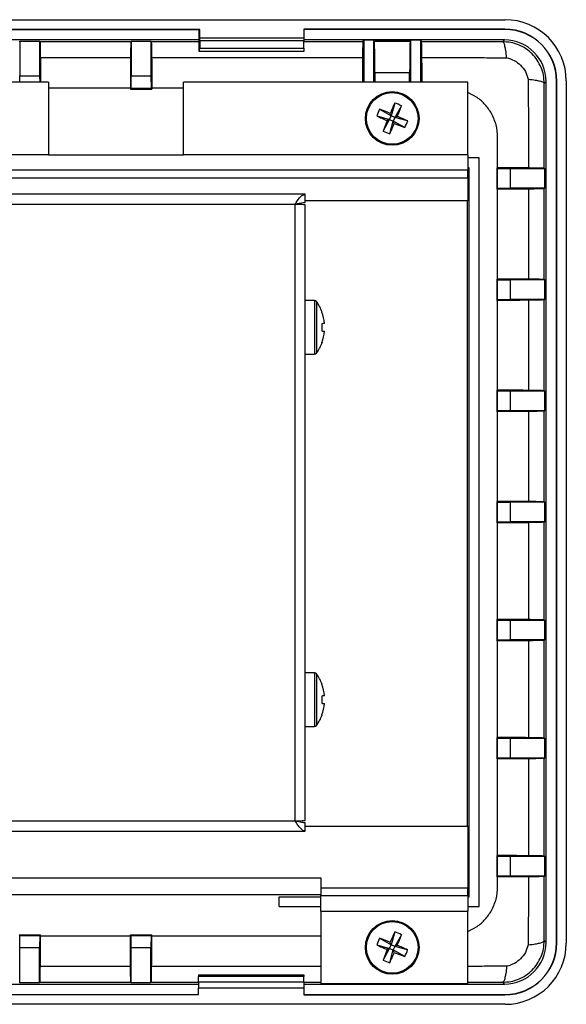
# Model space of a CAD drawing. Units: inches. Extents: x 1.6 to 15.5, y 4.5 to 8.5.
# Drawn here: x 13.3 to 15.5, y 4.5 to 8.5 of the extents above; entities that cross this region are included whole.
import ezdxf

# ---------------------------------------------------------------- set-up
doc = ezdxf.new("R2010")
doc.units = ezdxf.units.IN
doc.header["$MEASUREMENT"] = 0

msp = doc.modelspace()

# ---------------------------------------------------------------- linework, layer by layer
at = {"color": 7, "linetype": 'Continuous', "lineweight": 25}
for p, q in [((10.1984, 8.523), (15.2387, 8.523)), ((13.9936, 8.483), (11.4436, 8.483)), ((13.9916, 8.4811), (13.9936, 8.483)), ((13.9936, 8.4488), (13.9936, 8.483)), ((15.2384, 8.4842), (14.4186, 8.4842)), ((14.4186, 8.4842), (14.4186, 8.4488)), ((15.2384, 8.483), (14.4186, 8.483)), ((15.2384, 8.483), (15.2384, 8.4842)), ((13.9916, 8.4811), (11.4455, 8.4811)), ((13.9916, 8.441), (13.9916, 8.4811)), ((13.9936, 8.4488), (14.4186, 8.4488)), ((14.4186, 8.4488), (14.4186, 8.4373)), ((13.9916, 8.441), (11.4455, 8.441)), ((13.2588, 8.4329), (13.2601, 8.4356)), ((13.2601, 8.4356), (13.3401, 8.4356)), ((13.2601, 8.4356), (13.2601, 8.2939)), ((13.3414, 8.4329), (13.3401, 8.4356)), ((13.3401, 8.4356), (13.3401, 8.2939)), ((13.7128, 8.4329), (13.7141, 8.4356)), ((13.7141, 8.4356), (13.7941, 8.4356)), ((13.7141, 8.4356), (13.7141, 8.2939)), ((13.7955, 8.4329), (13.7941, 8.4356)), ((13.7941, 8.4356), (13.7941, 8.2939)), ((13.9916, 8.3929), (13.9916, 8.441)), ((13.9935, 8.4373), (13.9932, 8.4072)), ((13.9932, 8.4072), (14.4186, 8.4072)), ((14.4186, 8.4373), (13.9935, 8.4373)), ((15.2362, 8.4405), (14.4186, 8.4405)), ((14.4186, 8.4072), (14.4186, 8.4373)), ((14.4186, 8.4072), (14.4186, 8.3929)), ((14.6591, 8.4329), (14.6621, 8.4391)), ((14.7021, 8.4391), (14.6621, 8.4391)), ((14.6621, 8.4391), (14.6621, 8.268)), ((14.855, 8.4391), (14.7021, 8.4391)), ((14.7053, 8.4359), (14.7021, 8.4391)), ((14.7021, 8.4391), (14.7021, 8.268)), ((14.7053, 8.4359), (14.8518, 8.4359)), ((14.8518, 8.4359), (14.855, 8.4391)), ((14.895, 8.4391), (14.855, 8.4391)), ((14.855, 8.268), (14.855, 8.4391)), ((14.895, 8.4391), (14.8981, 8.4329)), ((14.895, 8.268), (14.895, 8.4391)), ((15.2362, 8.4405), (15.2285, 8.4328)), ((13.3432, 8.3687), (13.711, 8.3687)), ((13.7972, 8.3687), (14.6568, 8.3688)), ((13.9925, 8.3929), (13.9916, 8.3929)), ((14.4186, 8.3929), (13.9925, 8.3929)), ((13.2597, 8.268), (13.2601, 8.2939)), ((13.2601, 8.2939), (13.3401, 8.2939)), ((13.3401, 8.2939), (13.3405, 8.268)), ((13.7132, 8.2421), (13.7141, 8.2939)), ((13.7141, 8.2939), (13.7941, 8.2939)), ((13.7941, 8.2939), (13.795, 8.2421)), ((14.7076, 8.3059), (14.7076, 8.268)), ((14.8496, 8.3059), (14.7076, 8.3059)), ((14.8496, 8.268), (14.8496, 8.3059)), ((13.377, 8.268), (12.0686, 8.268)), ((13.377, 8.268), (13.377, 7.9716)), ((13.7105, 8.243), (13.7105, 8.2393)), ((13.7105, 8.2393), (13.7132, 8.2421)), ((13.795, 8.2421), (13.7132, 8.2421)), ((13.7978, 8.2393), (13.795, 8.2421)), ((13.7978, 8.243), (13.7978, 8.2393)), ((13.927, 7.9716), (13.927, 8.268)), ((15.087, 8.268), (13.927, 8.268)), ((15.087, 7.9716), (15.087, 8.268)), ((15.3984, 8.2629), (15.4061, 8.2706)), ((15.4061, 4.7554), (15.4061, 8.2706)), ((15.4486, 4.7531), (15.4486, 8.2728)), ((15.4486, 8.2728), (15.4498, 8.2728)), ((15.4498, 4.7531), (15.4498, 8.2728)), ((15.4886, 8.2731), (15.4886, 4.7528)), ((13.7105, 8.2393), (13.7978, 8.2393)), ((14.7886, 8.1828), (14.7742, 8.1302)), ((14.8159, 8.1714), (14.7889, 8.1241)), ((14.7155, 8.1298), (14.768, 8.1154)), ((14.7268, 8.1572), (14.7742, 8.1302)), ((14.768, 8.1154), (14.7742, 8.1302)), ((14.7699, 8.1405), (14.7742, 8.1302)), ((14.7889, 8.1241), (14.7742, 8.1302)), ((14.7889, 8.1241), (14.7828, 8.1093)), ((14.7889, 8.1241), (14.7992, 8.1283)), ((14.8415, 8.1097), (14.7889, 8.1241)), ((14.741, 8.0681), (14.768, 8.1154)), ((14.768, 8.1154), (14.7578, 8.1112)), ((14.768, 8.1154), (14.7828, 8.1093)), ((14.7684, 8.0568), (14.7828, 8.1093)), ((14.7871, 8.099), (14.7828, 8.1093)), ((14.8301, 8.0823), (14.7828, 8.1093)), ((15.2086, 7.9181), (15.2086, 8.043)), ((13.377, 7.9716), (12.0686, 7.9716)), ((13.377, 7.9716), (13.927, 7.9716)), ((15.087, 7.9716), (13.927, 7.9716)), ((15.087, 7.9716), (15.087, 7.908)), ((15.1326, 7.9584), (15.087, 7.9584)), ((15.1326, 4.902), (15.1326, 7.9584)), ((15.087, 7.908), (10.3586, 7.908)), ((15.0926, 7.9184), (15.087, 7.9184)), ((15.087, 7.878), (15.087, 7.908)), ((15.0926, 4.942), (15.0926, 7.9184)), ((15.2086, 7.9181), (15.2049, 7.9181)), ((15.2049, 7.9181), (15.2077, 7.9154)), ((15.2049, 7.9181), (15.2049, 7.8308)), ((15.2077, 7.9154), (15.2595, 7.9145)), ((15.2077, 7.8336), (15.2077, 7.9154)), ((15.4011, 7.9145), (15.2595, 7.9145)), ((15.2595, 7.9145), (15.2595, 7.8345)), ((15.3985, 7.9158), (15.4011, 7.9145)), ((15.4011, 7.8345), (15.4011, 7.9145)), ((10.3586, 7.878), (15.087, 7.878)), ((15.087, 7.878), (15.087, 7.7836)), ((14.4238, 7.8104), (11.0238, 7.8104)), ((14.4238, 7.7768), (14.4238, 7.8104)), ((15.2049, 7.8308), (15.2077, 7.8336)), ((15.2086, 7.8308), (15.2049, 7.8308)), ((15.2595, 7.8345), (15.2077, 7.8336)), ((15.2086, 7.4641), (15.2086, 7.8308)), ((15.4011, 7.8345), (15.2595, 7.8345)), ((15.3344, 7.8314), (15.3343, 7.4635)), ((15.3985, 7.8331), (15.4011, 7.8345)), ((14.3822, 7.7688), (11.0654, 7.7688)), ((14.3822, 5.252), (14.3822, 7.7688)), ((15.087, 7.7836), (14.4238, 7.7836)), ((14.4238, 5.254), (14.4238, 7.7668)), ((15.0847, 7.7836), (15.0847, 5.23)), ((15.2086, 7.4641), (15.2049, 7.4641)), ((15.2049, 7.4641), (15.2077, 7.4614)), ((15.2049, 7.4641), (15.2049, 7.3768)), ((15.2077, 7.4614), (15.2595, 7.4605)), ((15.2077, 7.3796), (15.2077, 7.4614)), ((15.4011, 7.4605), (15.2595, 7.4605)), ((15.2595, 7.4605), (15.2595, 7.3805)), ((15.3984, 7.4618), (15.4011, 7.4605)), ((15.4011, 7.3805), (15.4011, 7.4605)), ((14.4614, 7.3763), (14.4238, 7.3763)), ((15.2049, 7.3768), (15.2077, 7.3796)), ((15.2086, 7.3768), (15.2049, 7.3768)), ((15.2595, 7.3805), (15.2077, 7.3796)), ((15.2086, 7.0101), (15.2086, 7.3768)), ((15.4011, 7.3805), (15.2595, 7.3805)), ((15.3343, 7.3774), (15.3343, 7.0095)), ((15.3984, 7.3791), (15.4011, 7.3805)), ((14.4238, 7.1573), (14.4614, 7.1573)), ((15.2086, 7.0101), (15.2049, 7.0101)), ((15.2049, 7.0101), (15.2077, 7.0074)), ((15.2049, 7.0101), (15.2049, 6.9228)), ((15.2077, 7.0074), (15.2595, 7.0065)), ((15.2077, 6.9256), (15.2077, 7.0074)), ((15.4011, 7.0065), (15.2595, 7.0065)), ((15.2595, 7.0065), (15.2595, 6.9265)), ((15.3985, 7.0078), (15.4011, 7.0065)), ((15.4011, 6.9265), (15.4011, 7.0065)), ((15.2049, 6.9228), (15.2077, 6.9256)), ((15.2086, 6.9228), (15.2049, 6.9228)), ((15.2595, 6.9265), (15.2077, 6.9256)), ((15.2086, 6.5561), (15.2086, 6.9228)), ((15.4011, 6.9265), (15.2595, 6.9265)), ((15.3343, 6.9234), (15.3343, 6.5555)), ((15.3985, 6.9251), (15.4011, 6.9265)), ((15.2086, 6.5561), (15.2049, 6.5561)), ((15.2049, 6.5561), (15.2077, 6.5534)), ((15.2049, 6.5561), (15.2049, 6.4688)), ((15.2077, 6.5534), (15.2595, 6.5525)), ((15.2077, 6.4716), (15.2077, 6.5534)), ((15.3985, 6.5538), (15.4011, 6.5525)), ((15.4011, 6.5525), (15.2595, 6.5525)), ((15.2595, 6.5525), (15.2595, 6.4725)), ((15.4011, 6.4725), (15.4011, 6.5525)), ((15.2595, 6.4725), (15.2077, 6.4716)), ((15.4011, 6.4725), (15.2595, 6.4725)), ((15.3985, 6.4712), (15.4011, 6.4725)), ((15.2049, 6.4688), (15.2077, 6.4716)), ((15.2086, 6.4688), (15.2049, 6.4688)), ((15.2086, 6.0741), (15.2086, 6.4688)), ((15.3343, 6.4694), (15.3343, 6.0735)), ((15.2086, 6.0741), (15.2049, 6.0741)), ((15.2049, 6.0741), (15.2077, 6.0714)), ((15.2049, 6.0741), (15.2049, 5.9868)), ((15.2077, 6.0714), (15.2595, 6.0705)), ((15.2077, 5.9896), (15.2077, 6.0714)), ((15.4011, 6.0705), (15.2595, 6.0705)), ((15.2595, 6.0705), (15.2595, 5.9905)), ((15.3985, 6.0718), (15.4011, 6.0705)), ((15.4011, 5.9905), (15.4011, 6.0705)), ((15.2595, 5.9905), (15.2077, 5.9896)), ((15.4011, 5.9905), (15.2595, 5.9905)), ((15.3985, 5.9891), (15.4011, 5.9905)), ((15.2049, 5.9868), (15.2077, 5.9896)), ((15.2086, 5.9868), (15.2049, 5.9868)), ((15.2086, 5.5921), (15.2086, 5.9868)), ((15.3343, 5.9874), (15.3343, 5.5915)), ((14.4614, 5.8563), (14.4238, 5.8563)), ((14.4238, 5.6373), (14.4614, 5.6373)), ((15.2086, 5.5921), (15.2049, 5.5921)), ((15.2049, 5.5921), (15.2077, 5.5894)), ((15.2049, 5.5921), (15.2049, 5.5048)), ((15.2077, 5.5894), (15.2595, 5.5885)), ((15.2077, 5.5076), (15.2077, 5.5894)), ((15.4011, 5.5885), (15.2595, 5.5885)), ((15.2595, 5.5885), (15.2595, 5.5085)), ((15.3985, 5.5898), (15.4011, 5.5885)), ((15.4011, 5.5085), (15.4011, 5.5885)), ((15.2049, 5.5048), (15.2077, 5.5076)), ((15.2595, 5.5085), (15.2077, 5.5076)), ((15.4011, 5.5085), (15.2595, 5.5085)), ((15.3985, 5.5071), (15.4011, 5.5085)), ((15.2086, 5.5048), (15.2049, 5.5048)), ((15.2086, 5.1101), (15.2086, 5.5048)), ((15.3343, 5.5054), (15.3344, 5.1095)), ((11.0654, 5.252), (14.3822, 5.252)), ((14.387, 5.2521), (14.387, 5.2507)), ((14.4238, 5.2104), (14.4238, 5.244)), ((14.4238, 5.23), (15.087, 5.23)), ((15.087, 5.23), (15.087, 4.9773)), ((11.0238, 5.2104), (14.4238, 5.2104)), ((15.2086, 5.1101), (15.2049, 5.1101)), ((15.2049, 5.1101), (15.2077, 5.1074)), ((15.2049, 5.1101), (15.2049, 5.0228)), ((15.2077, 5.1074), (15.2595, 5.1065)), ((15.2077, 5.0256), (15.2077, 5.1074)), ((15.4011, 5.1065), (15.2595, 5.1065)), ((15.2595, 5.1065), (15.2595, 5.0265)), ((15.3985, 5.1078), (15.4011, 5.1065)), ((15.4011, 5.0265), (15.4011, 5.1065)), ((15.2049, 5.0228), (15.2077, 5.0256)), ((15.2595, 5.0265), (15.2077, 5.0256)), ((15.4011, 5.0265), (15.2595, 5.0265)), ((15.3984, 5.0251), (15.4011, 5.0265)), ((10.9586, 5.0195), (14.487, 5.0195)), ((14.487, 5.0195), (14.487, 4.9773)), ((15.2086, 5.0228), (15.2049, 5.0228)), ((15.2086, 4.983), (15.2086, 5.0228)), ((14.487, 4.9499), (10.9586, 4.9499)), ((15.087, 4.9773), (14.487, 4.9773)), ((14.487, 4.9773), (14.487, 4.9473)), ((14.487, 4.9473), (15.087, 4.9473)), ((14.487, 4.8837), (14.487, 4.9473)), ((15.087, 4.9473), (15.087, 4.9773)), ((15.087, 4.9473), (15.087, 4.8837)), ((14.3173, 4.942), (14.487, 4.942)), ((14.3173, 4.902), (14.3173, 4.942)), ((15.087, 4.942), (15.0926, 4.942)), ((14.3173, 4.902), (14.487, 4.902)), ((14.487, 4.8837), (14.487, 4.5873)), ((14.487, 4.8837), (15.087, 4.8837)), ((15.087, 4.902), (15.1326, 4.902)), ((15.087, 4.5873), (15.087, 4.8837)), ((13.2565, 4.7866), (13.2592, 4.7839)), ((13.2565, 4.7866), (13.3438, 4.7866)), ((13.2601, 4.733), (13.2592, 4.7839)), ((13.2592, 4.7839), (13.341, 4.7839)), ((13.341, 4.7839), (13.3401, 4.733)), ((13.3438, 4.7866), (13.341, 4.7839)), ((13.3438, 4.783), (13.3438, 4.7866)), ((13.7105, 4.783), (13.7105, 4.7866)), ((13.7105, 4.7866), (13.7132, 4.7839)), ((13.7105, 4.7866), (13.7978, 4.7866)), ((13.7141, 4.733), (13.7132, 4.7839)), ((13.7132, 4.7839), (13.795, 4.7839)), ((13.795, 4.7839), (13.7941, 4.733)), ((13.7978, 4.7866), (13.795, 4.7839)), ((13.7978, 4.783), (13.7978, 4.7866)), ((14.7886, 4.7983), (14.7742, 4.7458)), ((14.8159, 4.787), (14.7889, 4.7396)), ((13.3438, 4.783), (13.7105, 4.783)), ((14.7155, 4.7454), (14.768, 4.731)), ((14.7268, 4.7728), (14.7742, 4.7458)), ((14.768, 4.731), (14.7742, 4.7458)), ((14.7699, 4.756), (14.7742, 4.7458)), ((14.7889, 4.7396), (14.7742, 4.7458)), ((14.7889, 4.7396), (14.7992, 4.7439)), ((15.4061, 4.7554), (15.3984, 4.763)), ((15.4486, 4.7531), (15.4498, 4.7531)), ((13.2601, 4.5904), (13.2601, 4.733)), ((13.3401, 4.733), (13.2601, 4.733)), ((13.3401, 4.5904), (13.3401, 4.733)), ((13.7141, 4.5904), (13.7141, 4.733)), ((13.7941, 4.733), (13.7141, 4.733)), ((13.7941, 4.5904), (13.7941, 4.733)), ((14.741, 4.6837), (14.768, 4.731)), ((14.768, 4.731), (14.7578, 4.7267)), ((14.768, 4.731), (14.7828, 4.7249)), ((14.7684, 4.6723), (14.7828, 4.7249)), ((14.7889, 4.7396), (14.7828, 4.7249)), ((14.7871, 4.7146), (14.7828, 4.7249)), ((14.8301, 4.6979), (14.7828, 4.7249)), ((14.8415, 4.7252), (14.7889, 4.7396)), ((13.711, 4.6572), (13.3432, 4.6572)), ((13.9886, 4.623), (14.4186, 4.623)), ((13.9886, 4.623), (13.9886, 4.6159)), ((14.4186, 4.623), (14.4186, 4.6159)), ((12.9951, 4.5855), (13.9886, 4.5855)), ((13.2588, 4.5931), (13.2601, 4.5904)), ((13.3401, 4.5904), (13.2601, 4.5904)), ((13.3414, 4.5931), (13.3401, 4.5904)), ((13.7128, 4.5931), (13.7141, 4.5904)), ((13.7941, 4.5904), (13.7141, 4.5904)), ((13.7955, 4.5931), (13.7941, 4.5904)), ((14.4186, 4.6159), (13.9886, 4.6159)), ((13.9886, 4.5942), (13.9886, 4.6159)), ((13.9886, 4.5942), (13.9886, 4.5685)), ((13.9886, 4.5942), (14.4186, 4.5942)), ((14.4186, 4.5942), (14.4186, 4.6159)), ((14.4186, 4.5942), (14.4186, 4.5685)), ((14.4186, 4.5855), (15.2362, 4.5855)), ((14.487, 4.5873), (15.087, 4.5873)), ((14.6621, 4.5869), (14.6621, 4.5873)), ((14.6621, 4.5869), (14.7121, 4.5869)), ((14.7121, 4.5873), (14.7121, 4.5869)), ((14.7121, 4.5869), (14.845, 4.5869)), ((14.845, 4.5869), (14.845, 4.5873)), ((14.845, 4.5869), (14.895, 4.5869)), ((14.895, 4.5873), (14.895, 4.5869)), ((15.2285, 4.5931), (15.2362, 4.5855)), ((12.9988, 4.543), (13.9886, 4.543)), ((14.4186, 4.5685), (13.9886, 4.5685)), ((13.9886, 4.543), (13.9886, 4.5685)), ((14.4186, 4.5685), (14.4186, 4.5418)), ((14.4186, 4.543), (15.2384, 4.543)), ((15.2384, 4.543), (15.2384, 4.5418)), ((15.2387, 4.503), (12.9988, 4.503)), ((14.4186, 4.5418), (15.2384, 4.5418))]:
    msp.add_line(p, q, dxfattribs=at)
at = {"color": 8, "linetype": 'Continuous', "lineweight": 25}
for p, q in [((13.7105, 8.243), (13.377, 8.243)), ((13.927, 8.243), (13.7978, 8.243)), ((15.1253, 8.2053), (15.087, 8.2262)), ((14.4614, 7.3763), (14.4614, 7.1573)), ((14.4695, 7.3722), (14.4695, 7.1614)), ((14.4614, 5.8563), (14.4614, 5.6373)), ((14.4695, 5.8522), (14.4695, 5.6414)), ((15.087, 4.7998), (15.1253, 4.8206)), ((13.7978, 4.783), (14.487, 4.783)), ((14.487, 4.6572), (13.7972, 4.6572)), ((14.4186, 4.5931), (14.487, 4.5931))]:
    msp.add_line(p, q, dxfattribs=at)
at = {"color": 7, "linetype": 'Continuous', "lineweight": 25, "flags": 128}
for points in [[(14.5024, 7.2826), (14.5017, 7.2826), (14.5009, 7.2825), (14.4999, 7.2824), (14.4987, 7.2823), (14.4973, 7.2821), (14.4957, 7.282), (14.494, 7.2818), (14.492, 7.2816)], [(14.492, 7.252), (14.494, 7.2518), (14.4957, 7.2516), (14.4973, 7.2514), (14.4987, 7.2513), (14.4999, 7.2512), (14.5009, 7.2511), (14.5017, 7.251), (14.5024, 7.2509)], [(14.5024, 5.7626), (14.5017, 5.7626), (14.5009, 5.7625), (14.4999, 5.7624), (14.4987, 5.7623), (14.4973, 5.7621), (14.4957, 5.762), (14.494, 5.7618), (14.492, 5.7616)], [(14.492, 5.732), (14.494, 5.7318), (14.4957, 5.7316), (14.4973, 5.7314), (14.4987, 5.7313), (14.4999, 5.7312), (14.5009, 5.7311), (14.5017, 5.731), (14.5024, 5.7309)]]:
    msp.add_lwpolyline(points, dxfattribs=at)
at = {"color": 7, "linetype": 'Continuous', "lineweight": 25}
for centre, radius in [((14.7785, 8.1198), 0.1095), ((14.7785, 8.1198), 0.1054), ((14.7785, 4.7353), 0.1095), ((14.7785, 4.7353), 0.1054)]:
    msp.add_circle(centre, radius, dxfattribs=at)
for centre, radius, start, end in [((15.2384, 8.2728), 0.2114, 0, 90), ((15.2384, 8.2728), 0.2102, 0, 90), ((16.2832, 7.4977), 1.6441, 155.3743, 156.9848), ((14.6987, 7.9272), 0.2709, 64.3432, 70.6112), ((13.2742, 8.7454), 1.6451, 337.97, 339.5797), ((14.9712, 8.0398), 0.2711, 154.3456, 160.6092), ((15.401, 9.6254), 1.6452, 245.3747, 246.9842), ((14.152, 6.6134), 1.6474, 67.9711, 69.5785), ((14.1574, 6.6172), 1.6418, 65.3737, 66.9866), ((16.2814, 7.4946), 1.6437, 157.9693, 159.5804), ((13.2736, 8.7419), 1.6444, 335.3748, 336.9851), ((15.4032, 9.6217), 1.6426, 247.9687, 249.5809), ((14.5859, 8.1996), 0.271, 334.3446, 340.6102), ((14.8585, 8.3126), 0.2712, 244.3469, 250.6075), ((14.4614, 7.3663), 0.01, 36.0196, 90), ((14.3246, 7.2668), 0.1792, 20.4005, 36.0196), ((14.2601, 7.6175), 0.3703, 308.7762, 308.8763), ((14.3231, 7.2668), 0.18, 5.0496, 20.1669), ((14.2746, 7.2668), 0.218, 356.1037, 3.8963), ((14.3231, 7.2668), 0.18, 339.8337, 354.95), ((14.3246, 7.2668), 0.1792, 323.9804, 339.5995), ((14.575, 7.3074), 0.132, 231.074, 231.3545), ((14.4614, 7.1673), 0.01, 270, 323.9804), ((14.4614, 5.8463), 0.01, 36.0196, 90), ((14.3246, 5.7468), 0.1792, 20.4005, 36.0196), ((14.2601, 6.0975), 0.3703, 308.7762, 308.8763), ((14.3231, 5.7468), 0.18, 5.0496, 20.1669), ((14.2746, 5.7468), 0.218, 356.1037, 3.8963), ((14.3231, 5.7468), 0.18, 339.8336, 354.9502), ((14.3246, 5.7468), 0.1792, 323.9804, 339.5995), ((14.6195, 5.8429), 0.2031, 231.1231, 231.3054), ((14.4614, 5.6473), 0.01, 270, 323.9804), ((16.2834, 4.1131), 1.6444, 155.3745, 156.9849), ((14.6986, 4.5427), 0.271, 64.3441, 70.6102), ((13.275, 5.3607), 1.6443, 337.9696, 339.5801), ((14.9712, 4.6554), 0.2711, 154.3452, 160.6096), ((15.4008, 6.2406), 1.6448, 245.3748, 246.9848), ((14.1529, 3.2312), 1.6449, 67.9699, 69.5797), ((14.1562, 3.2302), 1.6447, 65.3747, 66.9848), ((15.2384, 4.7531), 0.2114, 270, 0), ((15.2384, 4.7531), 0.2102, 270, 0), ((16.2822, 4.1099), 1.6445, 157.9697, 159.58), ((13.2738, 5.3574), 1.6442, 335.3745, 336.9851), ((15.4041, 6.2395), 1.645, 247.9699, 249.5797), ((14.5858, 4.8152), 0.271, 334.345, 340.6098), ((14.8584, 4.928), 0.2711, 244.3451, 250.6094)]:
    msp.add_arc(centre, radius, start, end, dxfattribs=at)
for centre, major_axis, ratio, start_param, end_param in [((15.2384, 8.2728), (0.177, 0.177), 0.998783, 5.498396, 7.067974), ((13.9922, 8.4488), (0, 0.04), 0.034921, 4.419991, 4.712389), ((13.9925, 8.4129), (0, 0.02), 0.034921, 3.141593, 4.419991), ((14.7053, 8.3059), (0, 0.13), 0.017455, 4.712389, 6.265732), ((14.8519, 8.3059), (0, 0.13), 0.017455, 0.017453, 1.570796), ((15.236, 8.2704), (0.1204, 0.1204), 0.998783, 5.498396, 7.067974), ((15.236, 4.7556), (0.1204, -0.1204), 0.998783, 5.498396, 7.067974), ((15.2384, 4.7531), (0.177, -0.177), 0.998783, 5.498396, 7.067974)]:
    msp.add_ellipse(centre, major_axis=major_axis, ratio=ratio, start_param=start_param, end_param=end_param, dxfattribs=at)
for points, knots in [([(13.7128, 8.4329), (13.6768, 8.4329), (13.5995, 8.4329), (13.4758, 8.4329), (13.388, 8.4329), (13.3414, 8.4329)], [0, 0, 0, 0, 0.290665, 0.62405, 1, 1, 1, 1]), ([(13.3414, 8.4329), (13.3417, 8.4312), (13.3421, 8.4278), (13.3427, 8.4071), (13.343, 8.3852), (13.3431, 8.3713), (13.3432, 8.3687)], [0, 0, 0, 0, 0.309515, 0.619033, 0.928524, 1, 1, 1, 1]), ([(13.7128, 8.4329), (13.7125, 8.4312), (13.7121, 8.4278), (13.7115, 8.4071), (13.7112, 8.3852), (13.7111, 8.3713), (13.711, 8.3687)], [0, 0, 0, 0, 0.309488, 0.618975, 0.928445, 1, 1, 1, 1]), ([(13.7955, 8.4329), (13.7957, 8.4312), (13.7961, 8.4278), (13.7967, 8.4072), (13.797, 8.3852), (13.7971, 8.3713), (13.7972, 8.3687)], [0, 0, 0, 0, 0.3093771, 0.6187534, 0.9281044, 1, 1, 1, 1]), ([(14.6591, 8.4329), (14.6591, 8.4329), (14.6588, 8.4319), (14.6584, 8.4276), (14.658, 8.412), (14.6576, 8.3927), (14.6575, 8.3792), (14.6574, 8.3688)], [0, 0, 0, 0, 0.000058, 0.310033, 0.62001, 0.707752, 1, 1, 1, 1]), ([(15.2285, 8.4328), (15.2059, 8.4327), (15.1617, 8.4325), (15.0962, 8.4329), (15.0305, 8.4328), (14.9646, 8.4329), (14.9202, 8.4329), (14.8981, 8.4329)], [0, 0, 0, 0, 0.205236, 0.401876, 0.597531, 0.799742, 1, 1, 1, 1]), ([(14.8998, 8.3689), (14.8998, 8.3712), (14.8997, 8.3848), (14.8994, 8.4068), (14.8988, 8.4277), (14.8983, 8.4312), (14.8981, 8.4329)], [0, 0, 0, 0, 0.0624376, 0.3749505, 0.6874748, 1, 1, 1, 1]), ([(15.3984, 8.2629), (15.3978, 8.2741), (15.3967, 8.2964), (15.3867, 8.3286), (15.371, 8.3583), (15.3497, 8.3842), (15.3238, 8.4055), (15.2941, 8.4211), (15.2619, 8.4311), (15.2397, 8.4322), (15.2285, 8.4328)], [0, 0, 0, 0, 0.1259381, 0.2511177, 0.37578, 0.5001727, 0.6245436, 0.7491416, 0.8742121, 1, 1, 1, 1]), ([(15.2455, 8.3678), (15.2454, 8.3681), (15.2443, 8.3784), (15.2423, 8.3957), (15.2383, 8.4165), (15.2338, 8.4288), (15.2303, 8.4324), (15.2287, 8.4328), (15.2285, 8.4328)], [0, 0, 0, 0, 0.008329, 0.284843, 0.499991, 0.777587, 0.977362, 1, 1, 1, 1]), ([(13.3432, 8.3687), (13.3433, 8.3497), (13.3435, 8.3202), (13.3437, 8.2858), (13.3437, 8.2712), (13.3437, 8.268)], [0, 0, 0, 0, 0.587282, 0.908331, 1, 1, 1, 1]), ([(13.711, 8.3688), (13.7109, 8.3552), (13.7107, 8.3286), (13.7105, 8.2864), (13.7105, 8.2576), (13.7105, 8.243)], [0, 0, 0, 0, 0.341244, 0.666113, 1, 1, 1, 1]), ([(13.7972, 8.3688), (13.7973, 8.3519), (13.7975, 8.3237), (13.7977, 8.2812), (13.7977, 8.2558), (13.7978, 8.243)], [0, 0, 0, 0, 0.42042, 0.706855, 1, 1, 1, 1]), ([(14.6574, 8.3688), (14.6573, 8.3544), (14.657, 8.3274), (14.6568, 8.2934), (14.6568, 8.2738), (14.6568, 8.268)], [0, 0, 0, 0, 0.445021, 0.835169, 1, 1, 1, 1]), ([(14.9004, 8.268), (14.9004, 8.2765), (14.9003, 8.2986), (14.9001, 8.3326), (14.8999, 8.3569), (14.8998, 8.3689)], [0, 0, 0, 0, 0.243225, 0.626612, 1, 1, 1, 1]), ([(14.9004, 8.3689), (14.9223, 8.3689), (14.9661, 8.3689), (15.0317, 8.3688), (15.1003, 8.3691), (15.172, 8.3675), (15.221, 8.3677), (15.2455, 8.3678)], [0, 0, 0, 0, 0.189799, 0.379593, 0.569056, 0.785243, 1, 1, 1, 1]), ([(15.2455, 8.3678), (15.2562, 8.3645), (15.2771, 8.3581), (15.3031, 8.3376), (15.3237, 8.3117), (15.3301, 8.2906), (15.3334, 8.2799)], [0, 0, 0, 0, 0.2546985, 0.4994084, 0.744146, 1, 1, 1, 1]), ([(15.3334, 8.2799), (15.3333, 8.2476), (15.3332, 8.1848), (15.3348, 8.0923), (15.3344, 8.0039), (15.3344, 7.9463), (15.3344, 7.9175)], [0, 0, 0, 0, 0.269432, 0.524487, 0.76224, 1, 1, 1, 1]), ([(15.3334, 8.2799), (15.3337, 8.2799), (15.344, 8.2787), (15.3613, 8.2768), (15.3821, 8.2727), (15.3944, 8.2682), (15.398, 8.2647), (15.3984, 8.2631), (15.3984, 8.2629)], [0, 0, 0, 0, 0.0083232, 0.2848485, 0.4999902, 0.7775878, 0.977386, 1, 1, 1, 1]), ([(15.3985, 7.9158), (15.3985, 7.9323), (15.3985, 7.9666), (15.3984, 8.0183), (15.3984, 8.0696), (15.3985, 8.1179), (15.3982, 8.1637), (15.3982, 8.212), (15.3983, 8.2452), (15.3984, 8.2629)], [0, 0, 0, 0, 0.142506, 0.295476, 0.446275, 0.585316, 0.711758, 0.845824, 1, 1, 1, 1]), ([(15.1834, 8.1402), (15.1755, 8.1526), (15.1597, 8.1776), (15.1368, 8.1961), (15.1253, 8.2053)], [0, 0, 0, 0, 0.500001, 1, 1, 1, 1]), ([(15.2086, 8.043), (15.2075, 8.06), (15.2053, 8.094), (15.1907, 8.1248), (15.1834, 8.1402)], [0, 0, 0, 0, 0.499997, 1, 1, 1, 1]), ([(15.3344, 7.9175), (15.3258, 7.9176), (15.302, 7.9178), (15.2603, 7.9181), (15.226, 7.9181), (15.2086, 7.9181)], [0, 0, 0, 0, 0.217015, 0.601442, 1, 1, 1, 1]), ([(15.3985, 7.9158), (15.3968, 7.916), (15.3933, 7.9165), (15.3725, 7.9171), (15.3505, 7.9174), (15.3368, 7.9175), (15.3344, 7.9175)], [0, 0, 0, 0, 0.311761, 0.623522, 0.935283, 1, 1, 1, 1]), ([(14.3822, 7.7688), (14.3856, 7.7742), (14.3926, 7.7851), (14.403, 7.7989), (14.4134, 7.8085), (14.4203, 7.8098), (14.4238, 7.8104)], [0, 0, 0, 0, 0.25, 0.499997, 0.750001, 1, 1, 1, 1]), ([(15.3344, 7.8314), (15.326, 7.8314), (15.3022, 7.8312), (15.2607, 7.8309), (15.2261, 7.8309), (15.2086, 7.8308)], [0, 0, 0, 0, 0.211705, 0.598985, 1, 1, 1, 1]), ([(15.3985, 7.8331), (15.3968, 7.8329), (15.3934, 7.8325), (15.3726, 7.8319), (15.3507, 7.8316), (15.3369, 7.8315), (15.3344, 7.8314)], [0, 0, 0, 0, 0.310697, 0.621394, 0.932061, 1, 1, 1, 1]), ([(15.3984, 7.4618), (15.3984, 7.4825), (15.3985, 7.5239), (15.3985, 7.586), (15.3985, 7.6481), (15.3985, 7.7102), (15.3985, 7.7719), (15.3985, 7.8129), (15.3985, 7.8331)], [0, 0, 0, 0, 0.167225, 0.334449, 0.501675, 0.6689, 0.836125, 1, 1, 1, 1]), ([(14.3822, 7.7688), (14.3891, 7.7709), (14.403, 7.7753), (14.4168, 7.7763), (14.4238, 7.7768)], [0, 0, 0, 0, 0.4999991, 1, 1, 1, 1]), ([(14.4238, 7.7668), (14.4231, 7.7669), (14.4219, 7.7673), (14.4123, 7.7678), (14.3985, 7.7683), (14.3876, 7.7686), (14.3822, 7.7688)], [0, 0, 0, 0, 0.249999, 0.5, 0.749999, 1, 1, 1, 1]), ([(15.3343, 7.4635), (15.3187, 7.4637), (15.2911, 7.4639), (15.2488, 7.4641), (15.2221, 7.4641), (15.2086, 7.4641)], [0, 0, 0, 0, 0.389524, 0.690985, 1, 1, 1, 1]), ([(15.3984, 7.4618), (15.3968, 7.4621), (15.3934, 7.4625), (15.3728, 7.4631), (15.3509, 7.4634), (15.337, 7.4635), (15.3343, 7.4635)], [0, 0, 0, 0, 0.308976, 0.617952, 0.926909, 1, 1, 1, 1]), ([(15.3343, 7.3774), (15.3188, 7.3773), (15.2912, 7.3771), (15.2489, 7.3769), (15.2221, 7.3769), (15.2086, 7.3768)], [0, 0, 0, 0, 0.388431, 0.690424, 1, 1, 1, 1]), ([(15.3984, 7.3791), (15.3968, 7.3789), (15.3934, 7.3785), (15.3728, 7.3779), (15.3508, 7.3776), (15.3369, 7.3775), (15.3343, 7.3774)], [0, 0, 0, 0, 0.309155, 0.618311, 0.927446, 1, 1, 1, 1]), ([(15.3985, 7.0078), (15.3985, 7.0443), (15.3984, 7.1135), (15.3984, 7.2119), (15.3984, 7.2992), (15.3984, 7.3537), (15.3984, 7.3791)], [0, 0, 0, 0, 0.294523, 0.559365, 0.794525, 1, 1, 1, 1]), ([(15.3343, 7.0095), (15.3188, 7.0097), (15.2911, 7.0099), (15.2488, 7.0101), (15.2221, 7.0101), (15.2086, 7.0101)], [0, 0, 0, 0, 0.389695, 0.691023, 1, 1, 1, 1]), ([(15.3985, 7.0078), (15.3968, 7.0081), (15.3934, 7.0085), (15.3727, 7.0091), (15.3508, 7.0094), (15.3369, 7.0095), (15.3343, 7.0095)], [0, 0, 0, 0, 0.309441, 0.618883, 0.928299, 1, 1, 1, 1]), ([(15.3343, 6.9234), (15.3187, 6.9233), (15.2911, 6.9231), (15.2488, 6.9229), (15.2221, 6.9229), (15.2086, 6.9228)], [0, 0, 0, 0, 0.3907477, 0.6915615, 1, 1, 1, 1]), ([(15.3985, 6.9251), (15.3968, 6.9249), (15.3934, 6.9245), (15.3728, 6.9239), (15.3508, 6.9236), (15.3369, 6.9235), (15.3343, 6.9234)], [0, 0, 0, 0, 0.309366, 0.618732, 0.928079, 1, 1, 1, 1]), ([(15.3985, 6.5538), (15.3985, 6.5769), (15.3985, 6.6283), (15.3985, 6.7133), (15.3985, 6.814), (15.3985, 6.8863), (15.3985, 6.9251)], [0, 0, 0, 0, 0.186461, 0.4152811, 0.6864618, 1, 1, 1, 1]), ([(15.3343, 6.5555), (15.3185, 6.5557), (15.2908, 6.5559), (15.2485, 6.5561), (15.222, 6.5561), (15.2086, 6.5561)], [0, 0, 0, 0, 0.394474, 0.693488, 1, 1, 1, 1]), ([(15.3985, 6.5538), (15.3968, 6.554), (15.3934, 6.5545), (15.3728, 6.5551), (15.3509, 6.5554), (15.337, 6.5555), (15.3343, 6.5555)], [0, 0, 0, 0, 0.309094, 0.61819, 0.92726, 1, 1, 1, 1]), ([(15.3343, 6.4694), (15.3185, 6.4693), (15.2908, 6.4691), (15.2485, 6.4689), (15.222, 6.4689), (15.2086, 6.4688)], [0, 0, 0, 0, 0.394578, 0.69354, 1, 1, 1, 1]), ([(15.3985, 6.4712), (15.3968, 6.4709), (15.3934, 6.4705), (15.3728, 6.4699), (15.3509, 6.4696), (15.337, 6.4695), (15.3343, 6.4694)], [0, 0, 0, 0, 0.309094, 0.61819, 0.927261, 1, 1, 1, 1]), ([(15.3985, 6.0718), (15.3985, 6.0966), (15.3985, 6.1443), (15.3985, 6.2128), (15.3985, 6.2755), (15.3985, 6.3325), (15.3985, 6.3838), (15.3985, 6.4294), (15.3985, 6.4579), (15.3985, 6.4712)], [0, 0, 0, 0, 0.186432, 0.357724, 0.514736, 0.65747, 0.785925, 0.900102, 1, 1, 1, 1]), ([(15.3343, 6.0735), (15.3187, 6.0737), (15.2911, 6.0739), (15.2488, 6.0741), (15.2221, 6.0741), (15.2086, 6.0741)], [0, 0, 0, 0, 0.390286, 0.691325, 1, 1, 1, 1]), ([(15.3985, 6.0718), (15.3968, 6.0721), (15.3934, 6.0725), (15.3727, 6.0731), (15.3508, 6.0734), (15.3369, 6.0735), (15.3343, 6.0735)], [0, 0, 0, 0, 0.309387, 0.618775, 0.928144, 1, 1, 1, 1]), ([(15.3343, 5.9874), (15.3187, 5.9873), (15.2912, 5.9871), (15.2488, 5.9869), (15.2221, 5.9869), (15.2086, 5.9868)], [0, 0, 0, 0, 0.389218, 0.69078, 1, 1, 1, 1]), ([(15.3985, 5.9891), (15.3968, 5.9889), (15.3934, 5.9885), (15.3727, 5.9879), (15.3508, 5.9876), (15.3369, 5.9875), (15.3343, 5.9874)], [0, 0, 0, 0, 0.309453, 0.618907, 0.928335, 1, 1, 1, 1]), ([(15.3985, 5.5898), (15.3984, 5.6032), (15.3984, 5.6236), (15.3984, 5.6511), (15.3984, 5.6738), (15.3984, 5.6995), (15.3984, 5.7298), (15.3984, 5.7729), (15.3984, 5.831), (15.3984, 5.9063), (15.3984, 5.9603), (15.3985, 5.9891)], [0, 0, 0, 0, 0.100444, 0.153335, 0.206347, 0.270803, 0.346705, 0.434053, 0.594438, 0.783088, 1, 1, 1, 1]), ([(15.3343, 5.5915), (15.3187, 5.5917), (15.2911, 5.5919), (15.2488, 5.5921), (15.2221, 5.5921), (15.2086, 5.5921)], [0, 0, 0, 0, 0.389067, 0.690752, 1, 1, 1, 1]), ([(15.3984, 5.5898), (15.3968, 5.5901), (15.3934, 5.5905), (15.3728, 5.5911), (15.3509, 5.5914), (15.337, 5.5915), (15.3343, 5.5915)], [0, 0, 0, 0, 0.309032, 0.618064, 0.927072, 1, 1, 1, 1]), ([(15.3342, 5.5054), (15.3187, 5.5053), (15.291, 5.5051), (15.2488, 5.5049), (15.2221, 5.5049), (15.2086, 5.5048)], [0, 0, 0, 0, 0.390051, 0.691249, 1, 1, 1, 1]), ([(15.3985, 5.5071), (15.3968, 5.5069), (15.3934, 5.5065), (15.3728, 5.5059), (15.3509, 5.5056), (15.337, 5.5055), (15.3343, 5.5054)], [0, 0, 0, 0, 0.308961, 0.617922, 0.926868, 1, 1, 1, 1]), ([(15.3985, 5.1078), (15.3985, 5.1535), (15.3985, 5.2429), (15.3985, 5.376), (15.3985, 5.4634), (15.3985, 5.5071)], [0, 0, 0, 0, 0.343178, 0.671589, 1, 1, 1, 1]), ([(14.3822, 5.252), (14.3876, 5.2521), (14.3985, 5.2525), (14.4123, 5.253), (14.4219, 5.2535), (14.4231, 5.2538), (14.4238, 5.254)], [0, 0, 0, 0, 0.250001, 0.5, 0.750001, 1, 1, 1, 1]), ([(14.4238, 5.2104), (14.4207, 5.2109), (14.4141, 5.2119), (14.4039, 5.2208), (14.3932, 5.2347), (14.3859, 5.2461), (14.3822, 5.252)], [0, 0, 0, 0, 0.222135, 0.476958, 0.731862, 1, 1, 1, 1]), ([(15.3344, 5.1095), (15.3258, 5.1096), (15.302, 5.1098), (15.2603, 5.1101), (15.226, 5.1101), (15.2086, 5.1101)], [0, 0, 0, 0, 0.217005, 0.60145, 1, 1, 1, 1]), ([(15.3985, 5.1078), (15.3968, 5.1081), (15.3933, 5.1085), (15.3725, 5.1091), (15.3505, 5.1094), (15.3368, 5.1095), (15.3344, 5.1095)], [0, 0, 0, 0, 0.311719, 0.623439, 0.935136, 1, 1, 1, 1]), ([(15.3984, 5.0251), (15.3967, 5.0249), (15.3933, 5.0245), (15.3723, 5.0239), (15.3503, 5.0236), (15.3367, 5.0234), (15.3344, 5.0234)], [0, 0, 0, 0, 0.312857, 0.625714, 0.938565, 1, 1, 1, 1]), ([(15.3984, 4.763), (15.3983, 4.7794), (15.3982, 4.8103), (15.3982, 4.8553), (15.3985, 4.8973), (15.3984, 4.9403), (15.3984, 4.983), (15.3984, 5.0115), (15.3984, 5.0251)], [0, 0, 0, 0, 0.188533, 0.354616, 0.512114, 0.67459, 0.843978, 1, 1, 1, 1]), ([(15.3344, 5.0234), (15.326, 5.0233), (15.3023, 5.0231), (15.2605, 5.0229), (15.2261, 5.0229), (15.2086, 5.0228)], [0, 0, 0, 0, 0.213902, 0.599533, 1, 1, 1, 1]), ([(15.3344, 5.0234), (15.3344, 5.006), (15.3344, 4.9713), (15.3347, 4.9183), (15.3336, 4.8625), (15.3333, 4.8045), (15.3333, 4.7654), (15.3334, 4.7461)], [0, 0, 0, 0, 0.1873208, 0.3746323, 0.5715942, 0.7887456, 1, 1, 1, 1]), ([(15.1834, 4.8858), (15.1907, 4.9012), (15.2053, 4.932), (15.2075, 4.966), (15.2086, 4.983)], [0, 0, 0, 0, 0.5, 1, 1, 1, 1]), ([(15.1253, 4.8206), (15.1368, 4.8299), (15.1597, 4.8484), (15.1755, 4.8733), (15.1834, 4.8858)], [0, 0, 0, 0, 0.500002, 1, 1, 1, 1]), ([(13.3432, 4.6572), (13.3433, 4.6763), (13.3435, 4.7057), (13.3437, 4.7484), (13.3437, 4.7714), (13.3438, 4.783)], [0, 0, 0, 0, 0.475137, 0.734879, 1, 1, 1, 1]), ([(13.711, 4.6572), (13.7109, 4.6708), (13.7107, 4.6974), (13.7105, 4.7395), (13.7105, 4.7684), (13.7105, 4.783)], [0, 0, 0, 0, 0.340928, 0.665952, 1, 1, 1, 1]), ([(13.7972, 4.6573), (13.7973, 4.6741), (13.7975, 4.7023), (13.7977, 4.7448), (13.7977, 4.7701), (13.7978, 4.783)], [0, 0, 0, 0, 0.420062, 0.706676, 1, 1, 1, 1]), ([(15.2285, 4.5931), (15.2397, 4.5937), (15.2619, 4.5949), (15.2941, 4.6048), (15.3238, 4.6205), (15.3497, 4.6418), (15.371, 4.6677), (15.3867, 4.6974), (15.3967, 4.7296), (15.3978, 4.7519), (15.3984, 4.763)], [0, 0, 0, 0, 0.125788, 0.250859, 0.375456, 0.499827, 0.62422, 0.748882, 0.874061, 1, 1, 1, 1]), ([(15.3334, 4.7461), (15.3301, 4.7354), (15.3237, 4.7144), (15.3032, 4.6884), (15.2772, 4.6679), (15.2562, 4.6615), (15.2455, 4.6582)], [0, 0, 0, 0, 0.254846, 0.4996289, 0.7442926, 1, 1, 1, 1]), ([(15.3334, 4.7461), (15.3337, 4.7461), (15.344, 4.7472), (15.3613, 4.7492), (15.3821, 4.7532), (15.3944, 4.7577), (15.398, 4.7613), (15.3984, 4.7629), (15.3984, 4.763)], [0, 0, 0, 0, 0.008305, 0.284831, 0.49999, 0.777587, 0.977417, 1, 1, 1, 1]), ([(13.3414, 4.5931), (13.3417, 4.5948), (13.3421, 4.5982), (13.3427, 4.6188), (13.343, 4.6407), (13.3431, 4.6546), (13.3432, 4.6572)], [0, 0, 0, 0, 0.309515, 0.619029, 0.928522, 1, 1, 1, 1]), ([(13.7128, 4.5931), (13.7125, 4.5948), (13.7121, 4.5982), (13.7115, 4.6188), (13.7112, 4.6408), (13.7111, 4.6546), (13.711, 4.6572)], [0, 0, 0, 0, 0.309486, 0.618974, 0.928441, 1, 1, 1, 1]), ([(13.7955, 4.5931), (13.7957, 4.5948), (13.7961, 4.5982), (13.7967, 4.6188), (13.797, 4.6407), (13.7971, 4.6546), (13.7972, 4.6572)], [0, 0, 0, 0, 0.309376, 0.6187528, 0.9281043, 1, 1, 1, 1]), ([(15.2455, 4.6582), (15.2454, 4.6579), (15.2443, 4.6475), (15.2423, 4.6303), (15.2383, 4.6095), (15.2338, 4.5971), (15.2303, 4.5935), (15.2287, 4.5932), (15.2285, 4.5931)], [0, 0, 0, 0, 0.008321, 0.284835, 0.499991, 0.777588, 0.97733, 1, 1, 1, 1]), ([(13.3414, 4.5931), (13.3611, 4.5931), (13.3996, 4.5931), (13.4563, 4.5931), (13.5109, 4.5931), (13.5638, 4.5931), (13.615, 4.5931), (13.6644, 4.5931), (13.6968, 4.5931), (13.7128, 4.5931)], [0, 0, 0, 0, 0.1590842, 0.3107744, 0.4578497, 0.6003099, 0.7381548, 0.871385, 1, 1, 1, 1])]:
    msp.add_open_spline(points, degree=3, knots=knots, dxfattribs=at)
at = {"color": 8, "linetype": 'Continuous', "lineweight": 25}
for points, knots in [([(13.9916, 8.4329), (13.9835, 8.4329), (13.9604, 8.4329), (13.9182, 8.4329), (13.8609, 8.4329), (13.8187, 8.4329), (13.7955, 8.4329)], [0, 0, 0, 0, 0.124644, 0.353502, 0.645287, 1, 1, 1, 1]), ([(14.6591, 8.4329), (14.6132, 8.4329), (14.533, 8.4329), (14.4529, 8.4329), (14.4186, 8.4329)], [0, 0, 0, 0, 0.572016, 1, 1, 1, 1]), ([(15.2455, 4.6582), (15.2148, 4.6582), (15.1623, 4.6583), (15.1091, 4.6576), (15.087, 4.6573)], [0, 0, 0, 0, 0.583363, 1, 1, 1, 1]), ([(13.7955, 4.5931), (13.839, 4.5931), (13.9033, 4.5931), (13.9677, 4.5931), (13.9886, 4.5931)], [0, 0, 0, 0, 0.67618, 1, 1, 1, 1]), ([(15.087, 4.5932), (15.097, 4.5932), (15.1255, 4.5933), (15.1729, 4.5934), (15.2099, 4.5932), (15.2285, 4.5931)], [0, 0, 0, 0, 0.213791, 0.604097, 1, 1, 1, 1])]:
    msp.add_open_spline(points, degree=3, knots=knots, dxfattribs=at)
at = {"color": 7, "linetype": 'Continuous', "lineweight": 25}
msp.add_open_spline([(14.4238, 5.244), (14.4168, 5.2445), (14.403, 5.2455), (14.3891, 5.2498), (14.3822, 5.252)], degree=3, dxfattribs=at)

doc.saveas('drawing.dxf')
